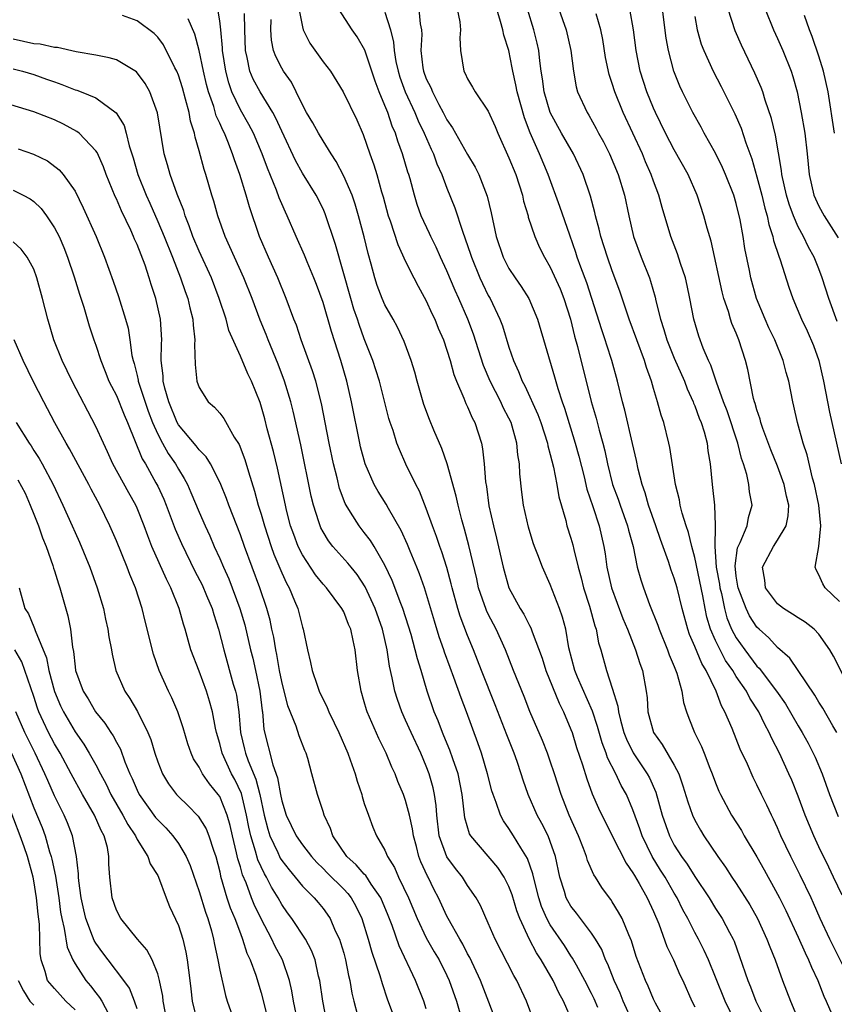
# Model space of a CAD drawing. Units: inches. Extents: x 2598000 to 2601000, y 1539000 to 1542000.
# Drawn here: x 2598734 to 2598812, y 1539987 to 1540082 of the extents above; entities that cross this region are included whole.
import ezdxf

# ---------------------------------------------------------------- set-up
doc = ezdxf.new("R2010")
doc.units = ezdxf.units.IN
doc.header["$MEASUREMENT"] = 0
doc.layers.add('LD25981539_2ft', color=95, linetype='Continuous')

msp = doc.modelspace()

# ---------------------------------------------------------------- linework, layer by layer
at = {"layer": 'LD25981539_2ft'}
for points, elevation in [([(2598760.393, 1540084.393), (2598761, 1540081.31), (2598761.091, 1540081), (2598761.714, 1540079.714), (2598763, 1540077.922), (2598763.721, 1540077), (2598764.958, 1540075), (2598766.285, 1540072.284), (2598766.888, 1540070.888), (2598767.524, 1540069), (2598767.928, 1540067.928), (2598768.204, 1540067), (2598768.673, 1540065.327), (2598768.829, 1540064.829), (2598769.308, 1540063), (2598769.488, 1540062.512), (2598770.232, 1540060.232), (2598771, 1540058.602), (2598771.792, 1540057), (2598772.2, 1540056.2), (2598773, 1540054.775), (2598773.548, 1540053.548), (2598773.813, 1540053), (2598774.148, 1540052.148), (2598774.659, 1540051), (2598775, 1540050.012), (2598775.314, 1540049), (2598775.659, 1540047.659), (2598775.915, 1540047), (2598776.633, 1540045.368), (2598776.833, 1540044.833), (2598777, 1540044.506), (2598777.442, 1540043.442), (2598777.695, 1540043), (2598778.336, 1540041), (2598778.455, 1540040.455), (2598778.602, 1540039), (2598778.726, 1540037.273), (2598778.812, 1540036.812), (2598779.057, 1540034.942), (2598779.491, 1540033), (2598779.801, 1540031.801), (2598780.443, 1540029), (2598780.991, 1540027), (2598782.088, 1540025), (2598782.447, 1540024.447), (2598783, 1540023.352), (2598783.128, 1540023.128), (2598783.253, 1540022.747), (2598784.203, 1540020.203), (2598784.574, 1540019), (2598785.851, 1540015.851), (2598786.291, 1540015), (2598787, 1540013.305), (2598787.111, 1540013), (2598787.553, 1540011.553), (2598788.115, 1540009.885), (2598788.529, 1540008.529), (2598789.07, 1540007.07), (2598789.68, 1540005.68), (2598790.976, 1540003), (2598792.346, 1540000.346), (2598793, 1539999.434), (2598793.15, 1539999.15), (2598793.604, 1539998.396), (2598794.381, 1539997), (2598795, 1539995.662), (2598795.502, 1539994.498), (2598796.297, 1539992.297), (2598796.929, 1539991), (2598797.555, 1539989.555), (2598797.82, 1539989), (2598798.719, 1539987), (2598799, 1539986.466)], 8598), ([(2598789.605, 1539986.395), (2598789.241, 1539987.241), (2598789, 1539987.746), (2598788.36, 1539989), (2598787.532, 1539990.468), (2598787.161, 1539991.161), (2598787, 1539991.382), (2598786.374, 1539992.374), (2598785, 1539994.391), (2598784.663, 1539995), (2598784.156, 1539996.156), (2598783.879, 1539997), (2598783.49, 1539998.51), (2598783.316, 1539999.316), (2598782.809, 1540000.809), (2598782.15, 1540001.85), (2598781.455, 1540003), (2598781, 1540003.721), (2598780.46, 1540004.46), (2598780.176, 1540005), (2598779.768, 1540006.231), (2598779.46, 1540007), (2598779.355, 1540007.355), (2598778.937, 1540009), (2598778.338, 1540011), (2598777.993, 1540011.993), (2598776.896, 1540015), (2598776.361, 1540016.36), (2598775.662, 1540018.338), (2598775.295, 1540019.295), (2598774.772, 1540020.771), (2598774.704, 1540021), (2598774.26, 1540022.26), (2598773.779, 1540023.779), (2598772.81, 1540027), (2598772.348, 1540028.348), (2598772.091, 1540029), (2598771.443, 1540030.557), (2598771.193, 1540031.193), (2598770.563, 1540032.563), (2598769.33, 1540034.67), (2598769.1, 1540035.1), (2598768.328, 1540036.328), (2598767.948, 1540037), (2598767.074, 1540039), (2598766.64, 1540040.64), (2598766.559, 1540041), (2598765.768, 1540045), (2598765.307, 1540047), (2598764.719, 1540049), (2598763.809, 1540051.809), (2598763, 1540054.603), (2598762.365, 1540056.365), (2598762.118, 1540057), (2598761.459, 1540058.541), (2598761.197, 1540059.198), (2598760.396, 1540061), (2598759.546, 1540063), (2598759.363, 1540063.363), (2598759, 1540064.181), (2598758.76, 1540064.76), (2598758.499, 1540065.501), (2598757.623, 1540067.623), (2598757.114, 1540069), (2598756.264, 1540071), (2598755.834, 1540071.834), (2598755, 1540073.274), (2598754.181, 1540075), (2598753.871, 1540075.87), (2598753.585, 1540077), (2598753.286, 1540079), (2598753.28, 1540079.28), (2598753.107, 1540081), (2598753, 1540081.881), (2598752.823, 1540083)], 8592), ([(2598802.89, 1539985), (2598801.926, 1539987), (2598801, 1539989.337), (2598800.314, 1539991), (2598799.91, 1539991.911), (2598799.356, 1539993), (2598799, 1539993.64), (2598798.306, 1539995), (2598797.843, 1539995.843), (2598797.285, 1539997), (2598797, 1539997.468), (2598796.115, 1539999), (2598795.679, 1539999.679), (2598794.869, 1540001), (2598793.894, 1540003), (2598793.671, 1540003.671), (2598793, 1540005.526), (2598792.369, 1540007), (2598791.873, 1540007.873), (2598791.335, 1540009), (2598790.543, 1540010.543), (2598790.403, 1540011), (2598790.009, 1540012.009), (2598789.567, 1540013.567), (2598789.073, 1540015.073), (2598787.637, 1540018.363), (2598787.373, 1540019), (2598786.811, 1540021.189), (2598786.493, 1540023), (2598786.172, 1540024.172), (2598785.879, 1540025), (2598785, 1540027.31), (2598784.243, 1540029), (2598783.796, 1540030.204), (2598783.478, 1540031), (2598783.353, 1540031.353), (2598782.882, 1540032.881), (2598782.414, 1540035), (2598782.252, 1540036.252), (2598782.052, 1540038.052), (2598782.019, 1540039), (2598781.862, 1540039.862), (2598781.769, 1540041), (2598781.207, 1540043), (2598781, 1540043.437), (2598780.454, 1540044.454), (2598780.206, 1540045), (2598779.174, 1540047), (2598778.536, 1540048.536), (2598777.565, 1540051.565), (2598777.021, 1540053), (2598776.145, 1540055), (2598775.784, 1540055.784), (2598775, 1540057.671), (2598774.382, 1540059), (2598773.958, 1540059.958), (2598773.435, 1540061), (2598773.306, 1540061.306), (2598772.512, 1540063), (2598772.112, 1540064.112), (2598771.842, 1540065), (2598771.43, 1540066.571), (2598771.304, 1540067), (2598771.221, 1540067.221), (2598770.708, 1540069), (2598770.239, 1540070.239), (2598770.016, 1540071), (2598769.698, 1540071.698), (2598769.269, 1540073), (2598769, 1540073.687), (2598768.446, 1540075), (2598768.052, 1540076.052), (2598767.034, 1540079.034), (2598766.315, 1540080.315), (2598765.835, 1540081), (2598764.545, 1540083)], 8600), ([(2598769, 1540082.716), (2598769.519, 1540081), (2598769.827, 1540079.827), (2598769.886, 1540079), (2598770.06, 1540077.94), (2598770.27, 1540077), (2598770.441, 1540076.441), (2598770.958, 1540075), (2598771.892, 1540073), (2598772.21, 1540072.21), (2598772.788, 1540071), (2598773.455, 1540069.455), (2598773.688, 1540069), (2598774.031, 1540068.031), (2598774.509, 1540067), (2598775, 1540065.68), (2598775.765, 1540063.765), (2598776.49, 1540061.51), (2598776.775, 1540060.775), (2598777.28, 1540059.28), (2598777.36, 1540059), (2598778.194, 1540057), (2598778.443, 1540056.443), (2598779, 1540055.311), (2598779.175, 1540055), (2598780.124, 1540053), (2598780.369, 1540052.369), (2598781, 1540050.288), (2598781.431, 1540049), (2598781.931, 1540047.931), (2598782.28, 1540047), (2598782.541, 1540046.541), (2598783.792, 1540043.792), (2598784.079, 1540043), (2598784.72, 1540041), (2598784.758, 1540040.758), (2598785, 1540039.91), (2598785.306, 1540038.693), (2598785.636, 1540037), (2598785.825, 1540035.825), (2598786.495, 1540033.505), (2598786.615, 1540033), (2598787, 1540031.816), (2598787.179, 1540031.179), (2598787.275, 1540030.725), (2598787.704, 1540029), (2598787.98, 1540027.98), (2598788.207, 1540027), (2598788.782, 1540025.218), (2598789.32, 1540023.32), (2598789.442, 1540023), (2598789.682, 1540021.683), (2598789.896, 1540021), (2598790.455, 1540019), (2598791, 1540017.306), (2598791.544, 1540015.544), (2598791.599, 1540015), (2598791.789, 1540014.211), (2598792.133, 1540013), (2598792.369, 1540012.369), (2598793.031, 1540011.031), (2598794.389, 1540009), (2598794.604, 1540008.604), (2598795.214, 1540007.214), (2598795.831, 1540005), (2598796.531, 1540003), (2598797, 1540002.109), (2598797.706, 1540001), (2598798.26, 1540000.26), (2598799, 1539999.076), (2598800.374, 1539997), (2598801, 1539995.982), (2598801.644, 1539995), (2598802.339, 1539993.661), (2598802.699, 1539993), (2598802.794, 1539992.794), (2598803.331, 1539991.332), (2598804.124, 1539989), (2598804.385, 1539988.385), (2598804.895, 1539987), (2598805.903, 1539985)], 8602), ([(2598772.28, 1540083), (2598772.412, 1540081.588), (2598772.521, 1540081), (2598772.559, 1540080.559), (2598772.479, 1540079), (2598772.668, 1540077.332), (2598772.723, 1540077), (2598773, 1540076.262), (2598773.427, 1540075.427), (2598773.588, 1540075), (2598774.215, 1540073.785), (2598774.647, 1540073), (2598775, 1540072.293), (2598775.536, 1540071.535), (2598777, 1540068.947), (2598777.715, 1540067.715), (2598778.074, 1540067), (2598778.904, 1540064.904), (2598779.287, 1540063.287), (2598779.774, 1540061), (2598780.45, 1540059), (2598781, 1540057.922), (2598781.589, 1540057), (2598782.169, 1540056.169), (2598782.916, 1540055), (2598783.777, 1540053), (2598785.409, 1540047.409), (2598785.717, 1540046.283), (2598786.146, 1540045), (2598786.377, 1540044.377), (2598787.42, 1540041), (2598787.76, 1540039.76), (2598788.268, 1540037.732), (2598788.543, 1540036.543), (2598789.111, 1540034.889), (2598789.723, 1540033), (2598790.179, 1540031), (2598790.3, 1540030.3), (2598790.471, 1540029), (2598790.912, 1540027), (2598792.038, 1540024.038), (2598792.476, 1540023), (2598793.255, 1540021), (2598793.664, 1540019.664), (2598793.92, 1540019), (2598794.283, 1540017), (2598794.364, 1540016.364), (2598794.448, 1540015), (2598794.984, 1540013), (2598795.839, 1540011.839), (2598797, 1540009.854), (2598797.438, 1540009), (2598797.846, 1540007.846), (2598798.3, 1540006.3), (2598798.768, 1540005), (2598799, 1540004.509), (2598799.536, 1540003.536), (2598799.871, 1540003), (2598801.227, 1540001), (2598801.964, 1539999.964), (2598802.584, 1539999), (2598803, 1539998.39), (2598804.319, 1539996.319), (2598805.066, 1539995), (2598805.977, 1539993), (2598806.241, 1539992.242), (2598806.77, 1539991), (2598807.492, 1539989), (2598808.254, 1539987), (2598809.084, 1539985)], 8604), ([(2598775.995, 1540083), (2598776.234, 1540081.766), (2598776.316, 1540081), (2598776.242, 1540080.241), (2598776.317, 1540079), (2598776.632, 1540077), (2598776.777, 1540076.777), (2598777, 1540076.262), (2598777.469, 1540075.469), (2598777.716, 1540075), (2598779, 1540073.132), (2598779.664, 1540071.664), (2598779.922, 1540071), (2598781, 1540068.634), (2598781.66, 1540067), (2598781.99, 1540066.01), (2598782.304, 1540065), (2598782.415, 1540064.415), (2598782.848, 1540063), (2598782.875, 1540062.875), (2598783.5, 1540061), (2598783.954, 1540059.954), (2598784.431, 1540059), (2598785, 1540058.051), (2598785.945, 1540055.946), (2598786.32, 1540055), (2598786.95, 1540053), (2598787.358, 1540051.358), (2598787.643, 1540050.357), (2598788.957, 1540045.043), (2598789.434, 1540043.433), (2598789.726, 1540042.273), (2598790.086, 1540041), (2598790.273, 1540040.273), (2598790.531, 1540039), (2598791.03, 1540037), (2598791.57, 1540035.57), (2598791.76, 1540035), (2598792.488, 1540033), (2598792.578, 1540032.578), (2598793.008, 1540030.992), (2598793.418, 1540029), (2598793.763, 1540027.763), (2598794.014, 1540027), (2598794.621, 1540025.379), (2598795.404, 1540023.404), (2598795.53, 1540023), (2598796.341, 1540021), (2598796.51, 1540020.51), (2598797, 1540019.385), (2598797.254, 1540018.746), (2598797.742, 1540017), (2598797.903, 1540015.903), (2598798.179, 1540015), (2598798.398, 1540014.398), (2598798.961, 1540013), (2598799.651, 1540011.651), (2598799.912, 1540011), (2598800.459, 1540009.541), (2598800.682, 1540009), (2598801, 1540008.123), (2598801.322, 1540007.322), (2598801.47, 1540007), (2598802.547, 1540005), (2598803.501, 1540003.501), (2598803.78, 1540003), (2598805, 1540000.97), (2598805.713, 1539999.713), (2598806.097, 1539999), (2598806.429, 1539998.43), (2598807.184, 1539997), (2598807.789, 1539995.789), (2598809, 1539993.189), (2598809.671, 1539991.671), (2598810.01, 1539991), (2598810.283, 1539990.283), (2598810.907, 1539989), (2598811.485, 1539987.484), (2598811.722, 1539987), (2598812.267, 1539985.733)], 8606), ([(2598813.707, 1539989.707), (2598812.065, 1539993), (2598811.134, 1539995), (2598810.486, 1539996.486), (2598810.245, 1539997), (2598809.199, 1539999.199), (2598808.291, 1540001), (2598807.333, 1540003), (2598807, 1540003.78), (2598806.614, 1540004.614), (2598806.41, 1540005), (2598805.97, 1540005.97), (2598805.451, 1540007), (2598805, 1540007.946), (2598804.64, 1540008.64), (2598804.079, 1540009.921), (2598803.398, 1540011.398), (2598802.613, 1540013.387), (2598801.911, 1540015), (2598801.57, 1540015.57), (2598801.063, 1540017), (2598800.089, 1540019), (2598799.665, 1540019.665), (2598799, 1540021.324), (2598798.484, 1540022.484), (2598798.304, 1540023), (2598797.765, 1540025), (2598797.27, 1540027), (2598797, 1540027.945), (2598796.715, 1540028.715), (2598796.456, 1540029.543), (2598795.678, 1540031.678), (2598795.233, 1540033), (2598794.52, 1540035), (2598794.193, 1540036.192), (2598793.886, 1540037), (2598793.512, 1540038.488), (2598793.339, 1540039.339), (2598792.971, 1540040.971), (2598792.209, 1540044.209), (2598791.986, 1540045), (2598791.505, 1540047), (2598790.954, 1540049), (2598790.473, 1540050.474), (2598790.32, 1540051), (2598789.979, 1540051.979), (2598789.032, 1540055), (2598788.533, 1540056.533), (2598787.963, 1540058.037), (2598787.618, 1540059), (2598787.471, 1540059.471), (2598786.878, 1540061.122), (2598785.919, 1540063.919), (2598784.785, 1540067), (2598783.945, 1540069), (2598783.04, 1540071.04), (2598782.494, 1540072.494), (2598781.793, 1540075), (2598781.673, 1540075.673), (2598781.364, 1540077), (2598781.316, 1540077.316), (2598780.976, 1540079), (2598780.502, 1540080.502), (2598780.407, 1540081), (2598780.191, 1540081.809), (2598779.813, 1540083)], 8608), ([(2598813.242, 1539997.243), (2598812.431, 1539999), (2598811.971, 1539999.971), (2598811, 1540001.939), (2598810.502, 1540003), (2598809.674, 1540005), (2598809, 1540006.839), (2598808.378, 1540008.378), (2598808.107, 1540009), (2598807.182, 1540011), (2598806.434, 1540012.434), (2598806.204, 1540013), (2598805.763, 1540013.763), (2598805.193, 1540015), (2598804.317, 1540016.317), (2598803.983, 1540017), (2598803, 1540018.431), (2598802.658, 1540019), (2598801.973, 1540019.974), (2598801.436, 1540021), (2598801, 1540021.905), (2598800.51, 1540023), (2598800.159, 1540024.159), (2598799.99, 1540025), (2598799.772, 1540026.228), (2598799, 1540029.947), (2598798.694, 1540031), (2598798.374, 1540032.373), (2598798.145, 1540033), (2598797.759, 1540034.241), (2598797.584, 1540035), (2598797.505, 1540035.505), (2598797.127, 1540037), (2598796.576, 1540040.576), (2598796.48, 1540041), (2598795.983, 1540043), (2598795.726, 1540043.726), (2598795.391, 1540045), (2598795, 1540046.3), (2598794.806, 1540047), (2598794.313, 1540048.313), (2598794.124, 1540049), (2598792.638, 1540053), (2598791.727, 1540055.727), (2598791, 1540057.681), (2598790.532, 1540059), (2598789.889, 1540061), (2598789.727, 1540061.727), (2598789.376, 1540063), (2598789.313, 1540063.313), (2598788.895, 1540064.895), (2598788.189, 1540067), (2598787.258, 1540069), (2598786.102, 1540071), (2598784.998, 1540073), (2598784.411, 1540075), (2598784.26, 1540076.261), (2598784.127, 1540077), (2598783.978, 1540078.022), (2598783.884, 1540079), (2598783.725, 1540079.725), (2598783.412, 1540081), (2598782.788, 1540083)], 8610), ([(2598785.817, 1540083), (2598786.532, 1540081), (2598786.992, 1540079), (2598787.236, 1540077), (2598787.5, 1540075.5), (2598787.651, 1540075), (2598788.566, 1540073), (2598788.741, 1540072.741), (2598789.454, 1540071.454), (2598789.683, 1540071), (2598790.153, 1540070.153), (2598790.73, 1540069), (2598791.573, 1540067), (2598792.174, 1540065), (2598792.59, 1540063), (2598793.057, 1540061), (2598793.796, 1540059), (2598794.591, 1540057), (2598794.698, 1540056.698), (2598795.148, 1540055.148), (2598795.22, 1540054.78), (2598795.658, 1540053), (2598796.003, 1540052.003), (2598796.277, 1540051), (2598797, 1540049.221), (2598797.984, 1540047), (2598798.254, 1540046.254), (2598798.842, 1540045), (2598798.879, 1540044.879), (2598799, 1540044.612), (2598799.428, 1540043.428), (2598799.61, 1540043), (2598799.893, 1540042.106), (2598800.182, 1540041), (2598800.264, 1540040.265), (2598800.475, 1540039), (2598800.669, 1540037), (2598800.717, 1540036.717), (2598800.904, 1540035), (2598800.962, 1540033.038), (2598800.975, 1540032.975), (2598800.929, 1540031), (2598801.073, 1540029), (2598801.369, 1540027.369), (2598801.414, 1540027), (2598801.561, 1540026.439), (2598801.867, 1540025), (2598802.107, 1540024.107), (2598802.559, 1540023), (2598803, 1540022.162), (2598803.818, 1540021), (2598805, 1540019.428), (2598805.222, 1540019.222), (2598806.908, 1540017), (2598807.772, 1540015.772), (2598809, 1540013.644), (2598809.391, 1540013), (2598809.959, 1540011.959), (2598810.46, 1540011), (2598810.63, 1540010.63), (2598811.311, 1540009), (2598812.029, 1540007), (2598812.865, 1540004.866)], 8612), ([(2598814.125, 1540017), (2598812.402, 1540020.402), (2598812.057, 1540021), (2598811, 1540022.523), (2598810.543, 1540023), (2598809.687, 1540023.686), (2598809, 1540024.098), (2598808.459, 1540024.459), (2598807.577, 1540025), (2598807, 1540025.458), (2598805.846, 1540027), (2598805.754, 1540027.754), (2598805.554, 1540029), (2598806.594, 1540031), (2598807, 1540031.6), (2598807.827, 1540033), (2598808.027, 1540033.973), (2598808.08, 1540035), (2598807.874, 1540035.873), (2598807.648, 1540037), (2598807, 1540038.789), (2598806.365, 1540040.365), (2598805.588, 1540042.412), (2598805.383, 1540043), (2598805.313, 1540043.313), (2598805, 1540044.22), (2598804.836, 1540044.836), (2598804.772, 1540045), (2598804.685, 1540045.315), (2598804.122, 1540048.122), (2598803.903, 1540049), (2598803.256, 1540051), (2598803, 1540051.639), (2598802.589, 1540052.589), (2598802.454, 1540053), (2598802.238, 1540053.762), (2598801.804, 1540055), (2598801.636, 1540055.636), (2598800.567, 1540060.567), (2598800.189, 1540061.811), (2598799.88, 1540063), (2598799.229, 1540065), (2598798.347, 1540067), (2598797, 1540069.405), (2598796.17, 1540071), (2598795.187, 1540073), (2598795, 1540073.425), (2598794.359, 1540075), (2598793.705, 1540077), (2598793.304, 1540079), (2598793.072, 1540081), (2598792.704, 1540083)], 8616), ([(2598813, 1540025.695), (2598811.61, 1540027), (2598811.386, 1540027.387), (2598811, 1540028.259), (2598810.732, 1540028.732), (2598810.65, 1540029), (2598811, 1540031), (2598811.19, 1540033), (2598810.983, 1540035), (2598810.57, 1540037), (2598810.388, 1540037.612), (2598809.862, 1540039.862), (2598809.484, 1540041), (2598808.936, 1540043), (2598808.592, 1540044.592), (2598808.486, 1540045), (2598808.103, 1540047), (2598807.848, 1540047.848), (2598807.558, 1540049), (2598806.73, 1540051), (2598806.165, 1540052.165), (2598805.793, 1540053), (2598804.976, 1540055), (2598804.424, 1540057), (2598804.291, 1540057.709), (2598803.847, 1540059.847), (2598803.679, 1540061), (2598803.391, 1540062.609), (2598803, 1540064.214), (2598802.765, 1540065), (2598801.975, 1540067), (2598801.686, 1540067.686), (2598801, 1540069.071), (2598799.913, 1540071), (2598799.596, 1540071.596), (2598798.794, 1540073), (2598797.792, 1540075), (2598797.54, 1540075.54), (2598796.97, 1540077), (2598796.429, 1540079), (2598796.207, 1540080.207), (2598795.866, 1540083)], 8618), ([(2598812.774, 1540052.774), (2598811.973, 1540055), (2598811.335, 1540057), (2598811, 1540057.882), (2598810.549, 1540059), (2598809.984, 1540059.984), (2598809.498, 1540061), (2598809, 1540061.929), (2598808.54, 1540063), (2598808.13, 1540064.13), (2598807.882, 1540065), (2598807.429, 1540067), (2598807.392, 1540067.392), (2598806.81, 1540070.81), (2598806.427, 1540072.427), (2598805.812, 1540074.188), (2598805.566, 1540075), (2598805.417, 1540075.417), (2598804.814, 1540076.814), (2598803.509, 1540079.509), (2598802.906, 1540080.906), (2598802.223, 1540083)], 8622), ([(2598805.813, 1540083), (2598806.617, 1540081), (2598807, 1540080.182), (2598807.517, 1540079), (2598808.32, 1540077), (2598808.493, 1540076.493), (2598808.903, 1540075), (2598809.297, 1540073), (2598809.626, 1540071), (2598809.854, 1540069), (2598810.059, 1540067), (2598810.529, 1540065), (2598810.663, 1540064.663), (2598811, 1540063.941), (2598811.517, 1540063), (2598812.878, 1540060.878)], 8624), ([(2598783.453, 1539985), (2598782.692, 1539987), (2598781.761, 1539989), (2598781.474, 1539989.474), (2598779.66, 1539993), (2598779, 1539994.559), (2598778.245, 1539996.246), (2598777.829, 1539997), (2598777, 1539998.188), (2598776.493, 1539999), (2598775.827, 1539999.826), (2598774.981, 1540000.981), (2598774.256, 1540003), (2598774.009, 1540005), (2598773.948, 1540005.948), (2598773.788, 1540007), (2598773.651, 1540007.651), (2598773.283, 1540009), (2598773, 1540009.734), (2598772.462, 1540011), (2598771.524, 1540013), (2598771, 1540014.198), (2598770.627, 1540015), (2598770.196, 1540016.196), (2598769.944, 1540017), (2598769.692, 1540018.308), (2598769.422, 1540019.422), (2598769.211, 1540021), (2598768.771, 1540023), (2598768.065, 1540025), (2598767.091, 1540027.091), (2598766.291, 1540028.291), (2598765.711, 1540029), (2598765.405, 1540029.405), (2598763.955, 1540031), (2598763.539, 1540031.539), (2598763, 1540032.43), (2598762.8, 1540032.8), (2598762.715, 1540033), (2598762.6, 1540033.4), (2598762.077, 1540035), (2598761.865, 1540035.865), (2598760.846, 1540040.846), (2598760.113, 1540044.113), (2598759.888, 1540045), (2598759.285, 1540047), (2598758.659, 1540048.659), (2598757.7, 1540051), (2598757.51, 1540051.51), (2598756.921, 1540052.921), (2598756.131, 1540055), (2598755.338, 1540057), (2598754.428, 1540059), (2598753.995, 1540059.995), (2598753.514, 1540061), (2598752.807, 1540063), (2598752.424, 1540064.424), (2598752.238, 1540065), (2598751.647, 1540067), (2598751.485, 1540067.486), (2598751, 1540069.291), (2598750.614, 1540070.614), (2598750.55, 1540071), (2598750.165, 1540072.165), (2598750.03, 1540073), (2598749.7, 1540074.3), (2598749.383, 1540075.383), (2598749, 1540076.609), (2598748.843, 1540077), (2598748.657, 1540077.344), (2598747.565, 1540079.566), (2598747, 1540080.304), (2598746.665, 1540080.665), (2598745, 1540081.872), (2598743.599, 1540082.401)], 8588), ([(2598787.142, 1539985), (2598786.276, 1539987), (2598785.815, 1539987.815), (2598785.287, 1539989), (2598784.122, 1539991), (2598783.671, 1539991.671), (2598782.982, 1539992.982), (2598782.037, 1539995), (2598781.752, 1539995.752), (2598781.303, 1539997.303), (2598781, 1539998.1), (2598780.537, 1539999), (2598779.924, 1539999.924), (2598777.313, 1540003), (2598777.195, 1540003.195), (2598776.744, 1540004.744), (2598776.483, 1540007), (2598776.072, 1540009), (2598775.556, 1540010.444), (2598775.279, 1540011.279), (2598774.694, 1540012.694), (2598774.553, 1540013), (2598774.136, 1540014.136), (2598773.766, 1540015), (2598773.077, 1540017), (2598772.487, 1540019), (2598772.131, 1540020.131), (2598771.937, 1540021), (2598771.523, 1540022.477), (2598771.278, 1540023.278), (2598770.716, 1540025), (2598770.521, 1540025.479), (2598769.705, 1540027.705), (2598769, 1540029.211), (2598767.956, 1540031), (2598767.592, 1540031.592), (2598767, 1540032.37), (2598766.494, 1540033), (2598765.671, 1540034.329), (2598765.231, 1540035), (2598765.149, 1540035.149), (2598764.603, 1540036.603), (2598764.357, 1540037.643), (2598764.01, 1540039), (2598763.601, 1540041), (2598762.852, 1540044.852), (2598762.304, 1540047), (2598761.996, 1540047.996), (2598760.896, 1540051), (2598760.42, 1540052.42), (2598760.185, 1540053), (2598759.444, 1540055), (2598758.615, 1540057), (2598757.711, 1540059), (2598756.847, 1540061), (2598755.871, 1540063.871), (2598755.57, 1540065), (2598754.961, 1540067), (2598754.42, 1540068.42), (2598754.251, 1540069), (2598753.786, 1540070.214), (2598753.451, 1540071), (2598753.291, 1540071.291), (2598753, 1540071.98), (2598752.673, 1540072.673), (2598752.424, 1540073.576), (2598751.913, 1540075), (2598751.726, 1540075.725), (2598751.429, 1540077), (2598751.018, 1540079.017), (2598750.602, 1540080.602), (2598749.937, 1540082.063)], 8590), ([(2598793, 1539984.943), (2598792.065, 1539987), (2598791.76, 1539987.76), (2598791.188, 1539989), (2598790.577, 1539990.577), (2598790.359, 1539991), (2598789.984, 1539991.984), (2598789.387, 1539993), (2598789, 1539993.58), (2598787.918, 1539995), (2598787.531, 1539995.531), (2598787, 1539996.203), (2598786.702, 1539996.702), (2598786.552, 1539997), (2598786.374, 1539997.626), (2598785.935, 1539999), (2598785.509, 1540001), (2598785, 1540002.456), (2598784.787, 1540003), (2598784.196, 1540004.196), (2598783.737, 1540005), (2598782.862, 1540007), (2598782.382, 1540008.382), (2598782.196, 1540009), (2598781.791, 1540010.208), (2598781.508, 1540011), (2598780.786, 1540012.787), (2598779.675, 1540015.675), (2598778.328, 1540019), (2598777.565, 1540021), (2598777, 1540022.38), (2598776.271, 1540024.271), (2598776.043, 1540025), (2598775.494, 1540027), (2598775.403, 1540027.403), (2598774.976, 1540028.976), (2598774.493, 1540030.493), (2598774.297, 1540031), (2598773.981, 1540031.981), (2598773.589, 1540033), (2598773, 1540034.686), (2598772.343, 1540036.343), (2598771.992, 1540037), (2598771.026, 1540038.974), (2598770.39, 1540040.39), (2598770.161, 1540041), (2598769.783, 1540042.217), (2598769.505, 1540043), (2598769.386, 1540043.386), (2598768.456, 1540047), (2598768.117, 1540048.117), (2598767.822, 1540049), (2598767, 1540051.117), (2598766.497, 1540052.498), (2598766.343, 1540053), (2598765.988, 1540053.988), (2598765.685, 1540055), (2598764.22, 1540060.22), (2598763.212, 1540063.212), (2598763, 1540063.674), (2598762.328, 1540065), (2598761, 1540067.125), (2598760.35, 1540068.349), (2598759, 1540071.21), (2598758.449, 1540072.449), (2598758.142, 1540073), (2598756.906, 1540075), (2598756.241, 1540076.241), (2598755.927, 1540077), (2598755.659, 1540078.341), (2598755.481, 1540079), (2598755.417, 1540081), (2598755.407, 1540082.593)], 8594), ([(2598796.201, 1539985), (2598795.194, 1539986.806), (2598795, 1539987.188), (2598794.465, 1539988.465), (2598794.205, 1539989), (2598793.329, 1539991.329), (2598792.849, 1539992.849), (2598792.593, 1539993.407), (2598791.944, 1539995), (2598791.62, 1539995.621), (2598791, 1539996.626), (2598790.852, 1539996.853), (2598790.725, 1539997), (2598789.993, 1539997.993), (2598789.38, 1539999), (2598789.223, 1539999.223), (2598788.603, 1540000.603), (2598788.501, 1540001), (2598788.21, 1540001.79), (2598787.719, 1540003), (2598786.834, 1540005), (2598786.045, 1540007), (2598785.41, 1540009), (2598785, 1540010.23), (2598784.727, 1540011), (2598784.241, 1540012.241), (2598783.036, 1540015.036), (2598782.477, 1540016.477), (2598781.454, 1540019), (2598780.668, 1540021), (2598779.765, 1540023), (2598779, 1540024.451), (2598778.821, 1540024.821), (2598778.751, 1540025), (2598778.638, 1540025.362), (2598778.067, 1540027), (2598777.875, 1540027.875), (2598777.11, 1540031.11), (2598776.688, 1540032.688), (2598776.432, 1540033.568), (2598776.069, 1540035), (2598775.89, 1540035.89), (2598775.009, 1540039.009), (2598774.503, 1540040.503), (2598773.734, 1540042.266), (2598773.302, 1540043.302), (2598772.756, 1540044.756), (2598772.114, 1540047), (2598771.882, 1540047.882), (2598771.537, 1540049), (2598770.854, 1540050.854), (2598770.219, 1540052.219), (2598769.804, 1540053), (2598769, 1540054.403), (2598768.731, 1540055), (2598768.252, 1540056.252), (2598768.002, 1540057), (2598767.665, 1540058.335), (2598767.362, 1540059.362), (2598766.978, 1540060.978), (2598766.444, 1540063), (2598766.121, 1540064.121), (2598765.814, 1540065), (2598765, 1540066.852), (2598764.258, 1540068.258), (2598763.774, 1540069), (2598763, 1540070.26), (2598762.56, 1540071), (2598761.999, 1540071.999), (2598761.393, 1540073), (2598761, 1540073.741), (2598760.41, 1540075), (2598759.935, 1540075.935), (2598759.175, 1540077), (2598759, 1540077.296), (2598758.424, 1540078.424), (2598758.223, 1540079), (2598758.013, 1540080.013), (2598757.956, 1540081), (2598757.99, 1540082.011)], 8596), ([(2598812.742, 1540013), (2598812.358, 1540013.642), (2598811.372, 1540015.372), (2598811, 1540015.952), (2598810.619, 1540016.62), (2598808.198, 1540020.198), (2598807, 1540021.241), (2598806.162, 1540022.162), (2598805.214, 1540023), (2598805, 1540023.207), (2598804.298, 1540024.298), (2598803.951, 1540025), (2598803.187, 1540027), (2598803.171, 1540027.171), (2598803, 1540028.144), (2598802.883, 1540029.117), (2598803.134, 1540030.866), (2598803.183, 1540031), (2598803.378, 1540031.378), (2598804.062, 1540033), (2598804.202, 1540033.798), (2598804.532, 1540035), (2598804.301, 1540036.301), (2598804.22, 1540037), (2598804.015, 1540037.984), (2598803.702, 1540039), (2598803.513, 1540039.513), (2598803.166, 1540041), (2598802.121, 1540044.121), (2598801.776, 1540045), (2598801.082, 1540046.918), (2598800.551, 1540048.551), (2598800.329, 1540049), (2598799.816, 1540050.184), (2598799.374, 1540051.374), (2598798.888, 1540053), (2598798.524, 1540055), (2598798.26, 1540056.26), (2598798.088, 1540057), (2598797.603, 1540058.397), (2598797.313, 1540059.313), (2598796.657, 1540061), (2598795.816, 1540063.816), (2598795.508, 1540065), (2598795, 1540066.35), (2598794.78, 1540067), (2598794.231, 1540068.231), (2598793.912, 1540069), (2598792.07, 1540073), (2598791.258, 1540075), (2598791, 1540075.818), (2598790.69, 1540076.69), (2598790.338, 1540078.338), (2598790.078, 1540080.078), (2598789.907, 1540081), (2598789.446, 1540082.554)], 8614), ([(2598799, 1540082.308), (2598799.228, 1540081), (2598799.617, 1540079.617), (2598799.854, 1540079), (2598800.761, 1540077), (2598801.53, 1540075.53), (2598802.871, 1540072.871), (2598803.476, 1540071.476), (2598803.927, 1540070.074), (2598804.511, 1540068.511), (2598805, 1540066.77), (2598805.466, 1540065), (2598805.76, 1540063.76), (2598805.985, 1540063), (2598806.152, 1540062.152), (2598806.535, 1540061), (2598806.609, 1540060.609), (2598807.114, 1540059.114), (2598807.266, 1540058.734), (2598808.103, 1540056.103), (2598808.481, 1540055), (2598809.331, 1540053), (2598809.881, 1540051.881), (2598810.471, 1540050.471), (2598810.993, 1540049), (2598811.457, 1540047), (2598812.014, 1540044.014), (2598813.146, 1540039)], 8620), ([(2598812.499, 1540071), (2598811.885, 1540075), (2598811.448, 1540077), (2598811, 1540078.465), (2598810.357, 1540080.357), (2598810.102, 1540081), (2598809.606, 1540082.394)], 8626), ([(2598780.126, 1539984.126), (2598778.242, 1539989), (2598777.216, 1539991.216), (2598777, 1539991.587), (2598776.525, 1539992.525), (2598776.239, 1539993), (2598775.123, 1539995), (2598775, 1539995.24), (2598774.188, 1539997), (2598773.775, 1539997.775), (2598773.17, 1539999), (2598773.105, 1539999.105), (2598772.476, 1540000.476), (2598772.277, 1540001), (2598772.044, 1540001.956), (2598771.757, 1540003), (2598771.667, 1540003.667), (2598771.378, 1540005), (2598771, 1540006.422), (2598770.785, 1540007), (2598770.258, 1540008.258), (2598769.977, 1540009), (2598769.662, 1540009.662), (2598769.124, 1540011), (2598768.412, 1540012.411), (2598767.281, 1540015), (2598767.209, 1540015.209), (2598767, 1540015.969), (2598766.682, 1540017), (2598766.349, 1540019), (2598766.125, 1540021), (2598765.91, 1540021.91), (2598765.689, 1540023), (2598765.469, 1540023.469), (2598765, 1540024.667), (2598764.827, 1540025), (2598763.336, 1540027), (2598763, 1540027.369), (2598762.267, 1540028.267), (2598761, 1540030.181), (2598760.596, 1540031), (2598760.16, 1540032.16), (2598759.869, 1540033), (2598759.473, 1540034.527), (2598759.353, 1540035), (2598758.587, 1540038.587), (2598758.199, 1540040.199), (2598757.606, 1540042.394), (2598757.362, 1540043.362), (2598756.924, 1540044.924), (2598756.083, 1540047), (2598755.729, 1540047.729), (2598755, 1540049.421), (2598753.899, 1540051.899), (2598753.613, 1540053), (2598752.956, 1540055), (2598752.19, 1540057), (2598751, 1540059.583), (2598750.403, 1540061), (2598750.049, 1540062.049), (2598749.657, 1540063), (2598749.512, 1540063.512), (2598748.891, 1540065.109), (2598748.213, 1540067), (2598747.952, 1540067.952), (2598747.632, 1540069), (2598746.987, 1540072.987), (2598746.235, 1540075), (2598745.8, 1540075.8), (2598744.937, 1540076.937), (2598743, 1540078.088), (2598742.297, 1540078.297), (2598741, 1540078.564), (2598739.108, 1540078.892), (2598737.296, 1540079.296), (2598737, 1540079.308), (2598735.606, 1540079.607), (2598735, 1540079.64), (2598733, 1540080.097)], 8586), ([(2598733, 1540077.221), (2598733.91, 1540077), (2598735, 1540076.679), (2598736.248, 1540076.248), (2598737, 1540075.966), (2598737.724, 1540075.724), (2598739, 1540075.206), (2598739.166, 1540075.166), (2598739.599, 1540075), (2598741, 1540074.429), (2598742.986, 1540072.986), (2598743.736, 1540071.737), (2598743.936, 1540071), (2598744.233, 1540069.767), (2598744.621, 1540068.621), (2598745.084, 1540067), (2598745.871, 1540065), (2598746.226, 1540064.226), (2598747, 1540062.448), (2598747.612, 1540061), (2598748.421, 1540059), (2598749.215, 1540057), (2598749.669, 1540055.669), (2598749.922, 1540055), (2598750.117, 1540054.117), (2598750.413, 1540053), (2598750.434, 1540052.433), (2598750.604, 1540051), (2598750.569, 1540050.569), (2598750.616, 1540048.616), (2598750.796, 1540047), (2598751, 1540046.403), (2598751.892, 1540045), (2598752.491, 1540044.491), (2598753, 1540043.892), (2598753.394, 1540043.393), (2598754.415, 1540041.584), (2598754.878, 1540040.878), (2598755.434, 1540039.434), (2598755.779, 1540038.221), (2598756.374, 1540036.374), (2598756.733, 1540035), (2598757, 1540034.136), (2598757.322, 1540033), (2598757.984, 1540031), (2598758.249, 1540030.249), (2598759, 1540028.444), (2598759.452, 1540027.452), (2598759.712, 1540027), (2598760.247, 1540025.752), (2598760.551, 1540025), (2598761, 1540023.195), (2598761.068, 1540023), (2598761.486, 1540021), (2598761.789, 1540019.79), (2598761.95, 1540019), (2598762.423, 1540017.577), (2598762.636, 1540017), (2598763.418, 1540015.418), (2598763.566, 1540015), (2598764.065, 1540013.935), (2598764.529, 1540013), (2598765.39, 1540011), (2598765.629, 1540010.371), (2598766.109, 1540009), (2598766.297, 1540008.297), (2598766.748, 1540007), (2598766.796, 1540006.796), (2598767, 1540006.143), (2598767.389, 1540005), (2598767.827, 1540003.827), (2598768.189, 1540003), (2598769, 1540001.603), (2598769.237, 1540001), (2598769.921, 1539999.921), (2598770.307, 1539999), (2598771.272, 1539997), (2598772.115, 1539995), (2598773, 1539993.14), (2598773.774, 1539991.774), (2598774.243, 1539991), (2598775, 1539989.485), (2598775.224, 1539989), (2598775.913, 1539987), (2598776.607, 1539984.607)], 8584), ([(2598773, 1539986.252), (2598772.747, 1539987), (2598771.954, 1539989), (2598770.358, 1539992.358), (2598769.687, 1539994.313), (2598769.303, 1539995.303), (2598768.599, 1539997), (2598767.663, 1539998.337), (2598767.145, 1539999.146), (2598767, 1539999.28), (2598766.202, 1540000.202), (2598765.309, 1540001), (2598763.946, 1540003), (2598763.725, 1540003.725), (2598763.108, 1540005), (2598763, 1540005.365), (2598762.458, 1540007), (2598761.93, 1540009), (2598761.523, 1540010.477), (2598761.36, 1540011), (2598761.245, 1540011.245), (2598760.685, 1540012.686), (2598760.396, 1540013.604), (2598759.588, 1540015.588), (2598759, 1540017.945), (2598758.796, 1540019), (2598758.536, 1540020.536), (2598758.426, 1540021), (2598758.234, 1540022.234), (2598758.051, 1540023), (2598757.87, 1540023.87), (2598757.565, 1540025), (2598756.889, 1540027), (2598756.129, 1540029), (2598755.394, 1540031), (2598755, 1540032.126), (2598753.879, 1540035), (2598753.653, 1540035.653), (2598753.103, 1540037), (2598753, 1540037.235), (2598752.095, 1540039), (2598751.686, 1540039.686), (2598751, 1540040.362), (2598750.735, 1540040.735), (2598749, 1540042.788), (2598748.88, 1540043), (2598748.063, 1540045), (2598747.683, 1540046.317), (2598747.532, 1540047), (2598747.523, 1540047.523), (2598747.34, 1540049), (2598747.368, 1540050.633), (2598747.395, 1540051), (2598747.284, 1540053), (2598746.832, 1540055), (2598746.362, 1540056.362), (2598746.173, 1540057), (2598745.77, 1540058.23), (2598745, 1540060.23), (2598744.755, 1540060.755), (2598744.665, 1540061), (2598744.391, 1540061.609), (2598743.478, 1540063.478), (2598743, 1540064.645), (2598742.884, 1540064.884), (2598742.025, 1540067), (2598741.753, 1540067.753), (2598741.122, 1540069.121), (2598741, 1540069.297), (2598739.392, 1540071), (2598739.18, 1540071.18), (2598737.879, 1540071.879), (2598737, 1540072.282), (2598735, 1540073.055), (2598732.04, 1540073.96)], 8582), ([(2598733.485, 1540069.485), (2598734.977, 1540068.977), (2598736.317, 1540068.318), (2598737.459, 1540067.459), (2598737.851, 1540067), (2598739, 1540065.38), (2598739.795, 1540063.795), (2598741.032, 1540061), (2598741.833, 1540059), (2598742.674, 1540056.674), (2598743.187, 1540055.187), (2598743.887, 1540053), (2598744.126, 1540052.127), (2598744.305, 1540051), (2598744.498, 1540049.502), (2598744.61, 1540049), (2598744.707, 1540048.707), (2598745, 1540047.541), (2598745.107, 1540047.107), (2598745.118, 1540047), (2598746.09, 1540044.09), (2598746.501, 1540043), (2598747, 1540041.869), (2598747.456, 1540041), (2598748.01, 1540040.01), (2598748.714, 1540039), (2598749, 1540038.485), (2598749.574, 1540037.574), (2598749.873, 1540037), (2598750.221, 1540036.222), (2598751, 1540034.325), (2598751.582, 1540033), (2598752.039, 1540032.039), (2598752.478, 1540031), (2598753, 1540029.849), (2598753.356, 1540029), (2598753.874, 1540027.874), (2598754.964, 1540025), (2598755.421, 1540023.421), (2598755.993, 1540021), (2598756.197, 1540020.197), (2598756.473, 1540019), (2598756.886, 1540017), (2598757.107, 1540015.107), (2598757.13, 1540015), (2598757.283, 1540013.283), (2598758.134, 1540009.866), (2598758.599, 1540008.599), (2598758.877, 1540007), (2598759, 1540006.389), (2598759.435, 1540005), (2598760.4, 1540003), (2598761, 1540002.142), (2598761.882, 1540001), (2598762.414, 1540000.415), (2598763, 1539999.849), (2598763.414, 1539999.414), (2598765, 1539997.844), (2598765.41, 1539997.41), (2598765.732, 1539997), (2598766.193, 1539996.193), (2598766.762, 1539995), (2598767.379, 1539993), (2598767.738, 1539991.737), (2598768.506, 1539989.494), (2598768.712, 1539988.712), (2598769.217, 1539987.217), (2598770.305, 1539984.305)], 8580), ([(2598733, 1540065.484), (2598733.988, 1540065), (2598734.648, 1540064.648), (2598735, 1540064.407), (2598735.716, 1540063.717), (2598736.224, 1540063), (2598737, 1540061.858), (2598737.455, 1540061), (2598737.925, 1540059.925), (2598738.278, 1540059), (2598738.898, 1540057.102), (2598739.415, 1540055.415), (2598739.837, 1540054.163), (2598740.374, 1540052.374), (2598740.819, 1540051), (2598741, 1540050.495), (2598741.478, 1540049), (2598741.924, 1540047.924), (2598742.282, 1540047), (2598742.516, 1540046.516), (2598743, 1540045.614), (2598743.753, 1540043.753), (2598744.084, 1540043), (2598745.499, 1540039.499), (2598745.806, 1540039), (2598746.83, 1540037.17), (2598747, 1540036.838), (2598747.577, 1540035.577), (2598747.813, 1540035), (2598748.686, 1540032.685), (2598749.297, 1540031.297), (2598750.607, 1540028.607), (2598751.287, 1540027.287), (2598751.733, 1540026.267), (2598752.257, 1540025), (2598752.419, 1540024.419), (2598752.898, 1540023), (2598753.397, 1540021), (2598754.319, 1540017.681), (2598754.522, 1540017), (2598754.611, 1540016.611), (2598754.842, 1540015), (2598755.016, 1540013), (2598755.404, 1540011.404), (2598755.484, 1540011), (2598755.744, 1540010.256), (2598756.481, 1540008.481), (2598756.878, 1540007), (2598757.308, 1540005), (2598757.648, 1540003.648), (2598757.857, 1540003), (2598758.618, 1540001.382), (2598758.779, 1540001), (2598758.851, 1540000.851), (2598759, 1540000.617), (2598759.712, 1539999.712), (2598760.314, 1539999), (2598761, 1539998.139), (2598762.139, 1539997), (2598762.537, 1539996.537), (2598763, 1539995.967), (2598763.418, 1539995.418), (2598763.683, 1539995), (2598764.189, 1539993.811), (2598764.581, 1539993), (2598764.692, 1539992.692), (2598765, 1539991.629), (2598765.176, 1539991), (2598765.47, 1539989.47), (2598765.595, 1539989), (2598765.787, 1539987.787), (2598765.975, 1539987), (2598766.353, 1539985.647)], 8578), ([(2598763.368, 1539985), (2598762.967, 1539987), (2598762.685, 1539989), (2598762.568, 1539989.432), (2598762.228, 1539991), (2598761.899, 1539991.899), (2598761.321, 1539993), (2598759.985, 1539995), (2598759.561, 1539995.561), (2598759, 1539996.365), (2598758.651, 1539997), (2598758.023, 1539998.023), (2598757.535, 1539999), (2598757.328, 1539999.328), (2598756.685, 1540000.685), (2598756.475, 1540001.525), (2598756.012, 1540003), (2598755.832, 1540003.832), (2598755.609, 1540005), (2598755.096, 1540007.095), (2598754.453, 1540008.453), (2598754.155, 1540009), (2598753.233, 1540011), (2598753, 1540011.95), (2598752.68, 1540013), (2598752.587, 1540013.413), (2598752.287, 1540015), (2598752.021, 1540016.021), (2598751.719, 1540017), (2598751, 1540018.949), (2598750.211, 1540021), (2598749.935, 1540021.935), (2598749.655, 1540023), (2598749.491, 1540023.491), (2598749.091, 1540025), (2598748.278, 1540027), (2598747.834, 1540027.834), (2598746.445, 1540031), (2598746.033, 1540032.033), (2598745.692, 1540033), (2598745, 1540034.715), (2598744.868, 1540035), (2598744.195, 1540036.195), (2598742.668, 1540039), (2598742.15, 1540040.15), (2598741.737, 1540041), (2598741, 1540042.623), (2598738.708, 1540047), (2598737.75, 1540049), (2598736.957, 1540051), (2598736.356, 1540053), (2598735.841, 1540055), (2598735.297, 1540057), (2598735, 1540057.829), (2598734.371, 1540059), (2598733.77, 1540059.769), (2598733, 1540060.503)], 8576), ([(2598760.558, 1539985), (2598760.155, 1539987), (2598759.989, 1539987.989), (2598759.759, 1539989), (2598759.063, 1539991), (2598758.342, 1539992.342), (2598758.038, 1539993), (2598757, 1539994.955), (2598756.346, 1539996.346), (2598756.085, 1539997), (2598755.546, 1539998.454), (2598755.212, 1539999.212), (2598755, 1540000.015), (2598754.766, 1540000.766), (2598754.637, 1540001.363), (2598754.225, 1540003), (2598753.999, 1540004), (2598753.707, 1540005), (2598753, 1540006.792), (2598752.858, 1540007), (2598752.019, 1540008.019), (2598751.328, 1540009), (2598751, 1540009.634), (2598750.466, 1540010.466), (2598750.227, 1540011), (2598749.912, 1540011.912), (2598749.448, 1540013.448), (2598748.945, 1540015), (2598748.372, 1540016.372), (2598748.057, 1540017), (2598747.141, 1540019), (2598746.578, 1540020.578), (2598745.777, 1540023.777), (2598745.488, 1540025), (2598744.842, 1540027), (2598744.289, 1540028.289), (2598744.029, 1540029), (2598743, 1540031.537), (2598742.366, 1540033), (2598741.398, 1540035), (2598740.546, 1540036.546), (2598740.319, 1540037), (2598738.457, 1540040.457), (2598738.13, 1540041), (2598737.036, 1540042.964), (2598735.96, 1540045), (2598734.941, 1540047), (2598733.96, 1540049), (2598733.109, 1540051)], 8574), ([(2598733.285, 1540043), (2598734.542, 1540041), (2598734.734, 1540040.735), (2598735, 1540040.302), (2598735.516, 1540039.516), (2598735.806, 1540039), (2598736.867, 1540037), (2598737.828, 1540035), (2598738.726, 1540033), (2598739, 1540032.349), (2598739.418, 1540031.418), (2598740.413, 1540029), (2598741.142, 1540027), (2598741.736, 1540025), (2598741.955, 1540023.955), (2598742.178, 1540023), (2598742.27, 1540022.27), (2598742.517, 1540021), (2598742.583, 1540020.583), (2598742.942, 1540019), (2598743.812, 1540017), (2598744.295, 1540016.295), (2598745.026, 1540015.026), (2598746.041, 1540013), (2598746.32, 1540012.32), (2598746.717, 1540011), (2598747, 1540010.15), (2598747.451, 1540009), (2598748.034, 1540008.034), (2598748.818, 1540007), (2598749, 1540006.805), (2598749.924, 1540005.924), (2598750.911, 1540004.911), (2598751.676, 1540003.676), (2598751.95, 1540003), (2598752.395, 1540001.605), (2598752.623, 1540001), (2598753, 1539999.52), (2598753.085, 1539999.085), (2598753.699, 1539997), (2598754.028, 1539996.028), (2598754.464, 1539995), (2598755, 1539993.537), (2598755.212, 1539993), (2598755.633, 1539991.633), (2598755.94, 1539991), (2598756.49, 1539989.51), (2598757, 1539987.812), (2598757.735, 1539985)], 8572), ([(2598733.463, 1540037.463), (2598734.154, 1540036.154), (2598734.664, 1540035), (2598735, 1540034.14), (2598735.472, 1540033), (2598735.849, 1540031.849), (2598736.198, 1540031), (2598736.844, 1540029.156), (2598736.907, 1540028.907), (2598737, 1540028.649), (2598737.388, 1540027.388), (2598737.534, 1540027), (2598738.305, 1540024.305), (2598738.548, 1540023), (2598738.741, 1540021.259), (2598738.839, 1540020.839), (2598739, 1540019.373), (2598739.055, 1540019), (2598739.784, 1540017), (2598740.251, 1540016.251), (2598740.989, 1540015), (2598741.893, 1540013.893), (2598742.468, 1540013), (2598742.69, 1540012.69), (2598743, 1540012.079), (2598743.392, 1540011.392), (2598743.827, 1540010.173), (2598744.309, 1540009), (2598744.537, 1540008.537), (2598745, 1540007.436), (2598745.215, 1540007), (2598746.791, 1540004.791), (2598747, 1540004.539), (2598747.769, 1540003.769), (2598748.453, 1540003), (2598749, 1540002.256), (2598749.769, 1540001), (2598750.145, 1540000.145), (2598751, 1539997.611), (2598751.61, 1539995.61), (2598751.846, 1539995), (2598752.206, 1539993.794), (2598752.415, 1539993), (2598752.497, 1539992.497), (2598752.812, 1539991), (2598753, 1539989.999), (2598753.55, 1539987.55), (2598753.717, 1539987), (2598754.417, 1539985)], 8570), ([(2598733.576, 1540027), (2598734.147, 1540025), (2598734.476, 1540024.476), (2598735, 1540023.229), (2598735.078, 1540023.078), (2598735.134, 1540022.866), (2598736.236, 1540020.236), (2598736.467, 1540019), (2598737, 1540016.984), (2598737.596, 1540015.596), (2598737.877, 1540015), (2598739, 1540013.055), (2598739.861, 1540011.861), (2598740.375, 1540011), (2598741, 1540009.874), (2598741.456, 1540009), (2598742.003, 1540008.003), (2598742.468, 1540007), (2598743.635, 1540005), (2598744.1, 1540004.1), (2598744.838, 1540003), (2598745, 1540002.658), (2598746.045, 1540001), (2598746.282, 1540000.282), (2598747, 1539999.162), (2598747.081, 1539999), (2598747.819, 1539997), (2598748.155, 1539996.154), (2598749, 1539994.311), (2598749.415, 1539993), (2598749.727, 1539991.727), (2598749.849, 1539991), (2598749.995, 1539989.995), (2598750.118, 1539989), (2598750.195, 1539988.195), (2598750.346, 1539987), (2598750.827, 1539985)], 8568), ([(2598747.907, 1539985), (2598747.525, 1539987), (2598747.482, 1539987.482), (2598747.185, 1539989), (2598747, 1539989.657), (2598746.454, 1539991), (2598745.956, 1539991.955), (2598745.037, 1539993), (2598743.435, 1539995), (2598743, 1539995.807), (2598742.58, 1539997), (2598742.352, 1539999), (2598742.266, 1540000.266), (2598742.274, 1540001), (2598742.125, 1540001.875), (2598741.821, 1540003), (2598741.524, 1540003.524), (2598740.888, 1540005), (2598739.717, 1540007), (2598739, 1540008.297), (2598738.636, 1540009), (2598737.543, 1540011), (2598737, 1540011.898), (2598736.419, 1540013), (2598735.953, 1540014.047), (2598735.507, 1540015), (2598735.37, 1540015.37), (2598735, 1540016.494), (2598734.141, 1540019), (2598733.837, 1540019.837), (2598733.161, 1540021)], 8566), ([(2598745, 1539986.247), (2598744.761, 1539987), (2598744.254, 1539988.254), (2598743.723, 1539989), (2598742.191, 1539991), (2598741.684, 1539991.684), (2598741, 1539992.623), (2598740.854, 1539992.855), (2598740.696, 1539993.304), (2598740.032, 1539995), (2598739.832, 1539995.832), (2598739.584, 1539997), (2598739.354, 1539998.647), (2598739.325, 1539999), (2598739.327, 1539999.327), (2598739.136, 1540001), (2598738.75, 1540003), (2598738.259, 1540004.259), (2598737.934, 1540005), (2598737, 1540006.888), (2598736.347, 1540008.347), (2598736.084, 1540009), (2598735.121, 1540011), (2598734.125, 1540013), (2598733.276, 1540015)], 8564), ([(2598732.839, 1540011), (2598733.74, 1540009), (2598735, 1540005.701), (2598735.801, 1540003.801), (2598736.095, 1540003), (2598736.535, 1540001.465), (2598736.691, 1540001), (2598736.753, 1540000.753), (2598737.091, 1539999.091), (2598737.411, 1539997), (2598737.6, 1539995.6), (2598737.712, 1539995), (2598737.955, 1539994.045), (2598738.229, 1539992.229), (2598738.786, 1539991), (2598739, 1539990.61), (2598740.03, 1539989), (2598740.48, 1539988.48), (2598741, 1539987.802), (2598741.363, 1539987.363), (2598741.593, 1539987), (2598742.223, 1539985.777)], 8562), ([(2598739, 1539986.155), (2598738.106, 1539987), (2598737, 1539988.215), (2598736.342, 1539989), (2598736.114, 1539989.886), (2598735.72, 1539991), (2598735.604, 1539991.604), (2598735.563, 1539994.437), (2598735.428, 1539995.428), (2598735.279, 1539997), (2598735, 1539998.655), (2598734.932, 1539999), (2598734.384, 1540001), (2598734.079, 1540001.921), (2598733.697, 1540003), (2598731.847, 1540007.847)], 8560), ([(2598733.5, 1539989), (2598734.003, 1539988.003), (2598734.628, 1539987), (2598735, 1539986.621)], 8558)]:
    msp.add_lwpolyline(points, dxfattribs=dict(at, elevation=elevation))

doc.saveas('drawing.dxf')
